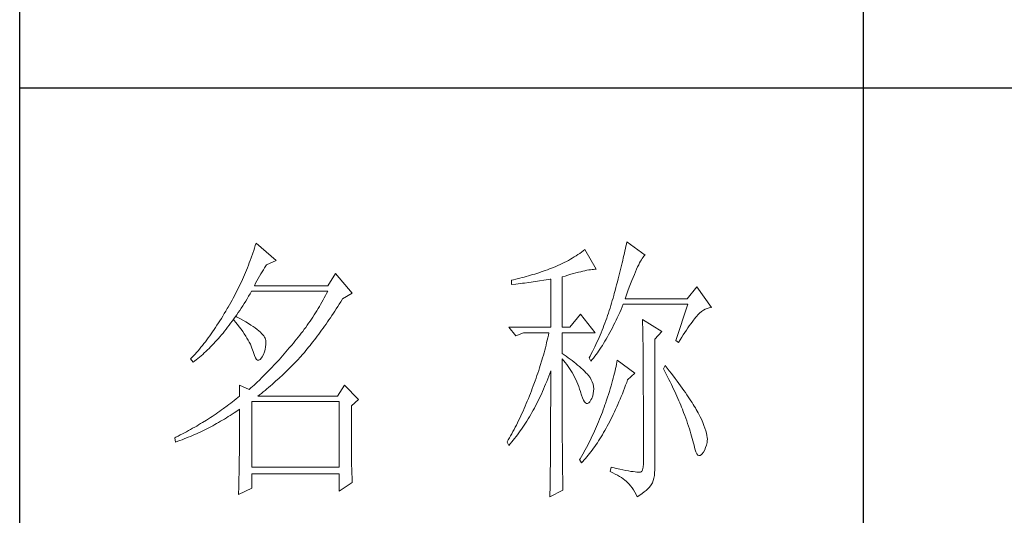
# Model space of a CAD drawing. Units: millimetres. Extents: x 49975 to 54915, y -77576 to -47615.
# Drawn here: x 54394 to 54602, y -68578 to -68474 of the extents above; entities that cross this region are included whole.
import ezdxf

# ---------------------------------------------------------------- set-up
doc = ezdxf.new("R2010")
doc.units = ezdxf.units.MM
doc.layers.add('轮廓线', color=7, linetype='Continuous', lineweight=25)

# ---------------------------------------------------------------- blocks, each defined once
blk = doc.blocks.new('文字')
blk.add_line((3870.01, 1474.62), (3870.01, 1173.87))
at = {"layer": '轮廓线', "color": 7, "lineweight": 0}
for p, q in [((3761.94, 1346.36), (3761.8, 1345.91)), ((3762.08, 1346.8), (3761.94, 1346.36)), ((3765.65, 1343.69), (3762.08, 1346.8)), ((3827.92, 1346.62), (3827.84, 1346.23)), ((3828, 1347), (3827.92, 1346.62)), ((3831.26, 1344.66), (3828, 1347)), ((3761.51, 1345.03), (3761.2, 1344.15)), ((3761.66, 1345.47), (3761.51, 1345.03)), ((3761.8, 1345.91), (3761.66, 1345.47)), ((3819.3, 1344.75), (3818.98, 1344.53)), ((3819.62, 1344.96), (3819.3, 1344.75)), ((3819.93, 1345.18), (3819.62, 1344.96)), ((3820.24, 1345.41), (3819.93, 1345.18)), ((3820.54, 1345.64), (3820.24, 1345.41)), ((3822.56, 1342.14), (3820.54, 1345.64)), ((3827.58, 1345.01), (3827.48, 1344.59)), ((3827.67, 1345.42), (3827.58, 1345.01)), ((3827.76, 1345.83), (3827.67, 1345.42)), ((3827.84, 1346.23), (3827.76, 1345.83)), ((3831.16, 1344.58), (3831.26, 1344.66)), ((3760.72, 1342.85), (3760.55, 1342.42)), ((3760.88, 1343.28), (3760.72, 1342.85)), ((3761.05, 1343.71), (3760.88, 1343.28)), ((3761.2, 1344.15), (3761.05, 1343.71)), ((3763.83, 1342.75), (3763.94, 1342.91)), ((3763.94, 1342.91), (3765.65, 1343.69)), ((3816.14, 1342.98), (3815.75, 1342.81)), ((3816.52, 1343.16), (3816.14, 1342.98)), ((3816.89, 1343.34), (3816.52, 1343.16)), ((3817.25, 1343.53), (3816.89, 1343.34)), ((3817.61, 1343.72), (3817.25, 1343.53)), ((3817.96, 1343.92), (3817.61, 1343.72)), ((3818.31, 1344.12), (3817.96, 1343.92)), ((3818.65, 1344.33), (3818.31, 1344.12)), ((3818.98, 1344.53), (3818.65, 1344.33)), ((3827.17, 1343.27), (3827.06, 1342.82)), ((3827.28, 1343.72), (3827.17, 1343.27)), ((3827.38, 1344.16), (3827.28, 1343.72)), ((3827.48, 1344.59), (3827.38, 1344.16)), ((3829.93, 1342.55), (3830.11, 1342.92)), ((3830.11, 1342.92), (3830.28, 1343.27)), ((3830.28, 1343.27), (3830.45, 1343.57)), ((3830.45, 1343.57), (3830.6, 1343.84)), ((3830.6, 1343.84), (3830.75, 1344.08)), ((3830.75, 1344.08), (3830.9, 1344.28)), ((3830.9, 1344.28), (3831.03, 1344.45)), ((3831.03, 1344.45), (3831.16, 1344.58)), ((3760.02, 1341.14), (3759.65, 1340.3)), ((3760.2, 1341.57), (3760.02, 1341.14)), ((3760.38, 1341.99), (3760.2, 1341.57)), ((3760.55, 1342.42), (3760.38, 1341.99)), ((3762.68, 1340.92), (3762.91, 1341.31)), ((3762.91, 1341.31), (3763.14, 1341.69)), ((3763.14, 1341.69), (3763.37, 1342.05)), ((3763.37, 1342.05), (3763.6, 1342.41)), ((3763.6, 1342.41), (3763.83, 1342.75)), ((3776.22, 1341.36), (3774.83, 1339.22)), ((3779.18, 1337.86), (3776.22, 1341.36)), ((3811.25, 1341.18), (3810.87, 1341.06)), ((3811.63, 1341.29), (3811.25, 1341.18)), ((3812, 1341.41), (3811.63, 1341.29)), ((3812.38, 1341.53), (3812, 1341.41)), ((3812.75, 1341.66), (3812.38, 1341.53)), ((3813.13, 1341.79), (3812.75, 1341.66)), ((3813.5, 1341.92), (3813.13, 1341.79)), ((3813.88, 1342.05), (3813.5, 1341.92)), ((3814.25, 1342.19), (3813.88, 1342.05)), ((3814.63, 1342.33), (3814.25, 1342.19)), ((3814.97, 1342.47), (3814.63, 1342.33)), ((3815.36, 1342.64), (3814.97, 1342.47)), ((3815.75, 1342.81), (3815.36, 1342.64)), ((3817.03, 1340.94), (3817.54, 1341.1)), ((3817.54, 1341.1), (3818.03, 1341.24)), ((3818.03, 1341.24), (3818.5, 1341.37)), ((3818.5, 1341.37), (3818.96, 1341.49)), ((3818.96, 1341.49), (3819.39, 1341.61)), ((3819.39, 1341.61), (3819.8, 1341.71)), ((3819.8, 1341.71), (3820.19, 1341.8)), ((3820.19, 1341.8), (3820.56, 1341.88)), ((3820.56, 1341.88), (3820.9, 1341.95)), ((3820.9, 1341.95), (3821.23, 1342.01)), ((3821.23, 1342.01), (3821.54, 1342.05)), ((3821.54, 1342.05), (3821.82, 1342.09)), ((3821.82, 1342.09), (3822.09, 1342.11)), ((3822.09, 1342.11), (3822.33, 1342.13)), ((3822.33, 1342.13), (3822.56, 1342.14)), ((3826.71, 1341.4), (3826.59, 1340.91)), ((3826.83, 1341.88), (3826.71, 1341.4)), ((3826.95, 1342.35), (3826.83, 1341.88)), ((3827.06, 1342.82), (3826.95, 1342.35)), ((3829.12, 1340.7), (3829.34, 1341.22)), ((3829.34, 1341.22), (3829.54, 1341.69)), ((3829.54, 1341.69), (3829.74, 1342.14)), ((3829.74, 1342.14), (3829.93, 1342.55)), ((3759.27, 1339.47), (3759.07, 1339.06)), ((3759.46, 1339.88), (3759.27, 1339.47)), ((3759.65, 1340.3), (3759.46, 1339.88)), ((3761.77, 1339.22), (3761.99, 1339.67)), ((3761.99, 1339.67), (3762.22, 1340.09)), ((3762.22, 1340.09), (3762.45, 1340.51)), ((3762.45, 1340.51), (3762.68, 1340.92)), ((3807.5, 1340.2), (3807.48, 1340.19)), ((3807.48, 1340.19), (3807.48, 1339.41)), ((3807.48, 1339.41), (3808.26, 1339.5)), ((3807.87, 1340.28), (3807.5, 1340.2)), ((3808.24, 1340.37), (3807.87, 1340.28)), ((3809, 1340.55), (3808.24, 1340.37)), ((3808.26, 1339.5), (3809.43, 1339.64)), ((3809.37, 1340.65), (3809, 1340.55)), ((3809.75, 1340.75), (3809.37, 1340.65)), ((3809.43, 1339.64), (3809.82, 1339.69)), ((3810.12, 1340.85), (3809.75, 1340.75)), ((3809.82, 1339.69), (3810.59, 1339.79)), ((3810.5, 1340.95), (3810.12, 1340.85)), ((3810.87, 1341.06), (3810.5, 1340.95)), ((3810.59, 1339.79), (3810.97, 1339.85)), ((3810.97, 1339.85), (3811.36, 1339.9)), ((3811.36, 1339.9), (3811.74, 1339.96)), ((3811.74, 1339.96), (3812.12, 1340.01)), ((3812.12, 1340.01), (3812.5, 1340.07)), ((3812.5, 1340.07), (3813.26, 1340.19)), ((3813.26, 1340.19), (3813.64, 1340.25)), ((3813.64, 1340.25), (3814.02, 1340.31)), ((3814.02, 1340.31), (3814.39, 1340.37)), ((3814.39, 1340.37), (3814.47, 1340.39)), ((3814.47, 1340.39), (3814.47, 1331.83)), ((3816.49, 1340.78), (3817.03, 1340.94)), ((3816.49, 1331.83), (3816.49, 1340.78)), ((3826.19, 1339.4), (3826.05, 1338.88)), ((3826.33, 1339.91), (3826.19, 1339.4)), ((3826.46, 1340.42), (3826.33, 1339.91)), ((3826.59, 1340.91), (3826.46, 1340.42)), ((3828.44, 1338.95), (3828.68, 1339.57)), ((3828.68, 1339.57), (3828.9, 1340.15)), ((3828.9, 1340.15), (3829.12, 1340.7)), ((3758.45, 1337.83), (3758.24, 1337.42)), ((3758.66, 1338.24), (3758.45, 1337.83)), ((3758.86, 1338.64), (3758.66, 1338.24)), ((3759.07, 1339.06), (3758.86, 1338.64)), ((3760.76, 1337.34), (3761.02, 1337.78)), ((3761.02, 1337.78), (3761.29, 1338.22)), ((3761.29, 1338.22), (3761.3, 1338.25)), ((3761.3, 1338.25), (3774.83, 1338.25)), ((3774.83, 1339.22), (3761.77, 1339.22)), ((3774.63, 1337.85), (3774.42, 1337.46)), ((3774.83, 1338.25), (3774.63, 1337.85)), ((3777.47, 1336.89), (3779.18, 1337.86)), ((3825.76, 1337.81), (3825.67, 1337.47)), ((3825.91, 1338.35), (3825.76, 1337.81)), ((3826.05, 1338.88), (3825.91, 1338.35)), ((3827.69, 1336.89), (3827.95, 1337.61)), ((3827.95, 1337.61), (3828.2, 1338.3)), ((3828.2, 1338.3), (3828.44, 1338.95)), ((3840.44, 1339.03), (3838.73, 1336.89)), ((3843.08, 1335.33), (3840.44, 1339.03)), ((3757.58, 1336.22), (3757.35, 1335.82)), ((3757.8, 1336.62), (3757.58, 1336.22)), ((3758.02, 1337.02), (3757.8, 1336.62)), ((3758.24, 1337.42), (3758.02, 1337.02)), ((3759.7, 1335.64), (3759.97, 1336.06)), ((3759.97, 1336.06), (3760.23, 1336.48)), ((3760.23, 1336.48), (3760.5, 1336.91)), ((3760.5, 1336.91), (3760.76, 1337.34)), ((3773.56, 1335.9), (3773.34, 1335.52)), ((3773.78, 1336.29), (3773.56, 1335.9)), ((3774, 1336.68), (3773.78, 1336.29)), ((3774.21, 1337.07), (3774, 1336.68)), ((3774.42, 1337.46), (3774.21, 1337.07)), ((3776.61, 1335.52), (3776.87, 1335.93)), ((3776.87, 1335.93), (3777.13, 1336.35)), ((3777.13, 1336.35), (3777.4, 1336.77)), ((3777.4, 1336.77), (3777.47, 1336.89)), ((3825.29, 1336.12), (3825.15, 1335.67)), ((3825.42, 1336.57), (3825.29, 1336.12)), ((3825.55, 1337.02), (3825.42, 1336.57)), ((3825.67, 1337.47), (3825.55, 1337.02)), ((3827.18, 1335.46), (3827.38, 1335.92)), ((3827.38, 1335.92), (3838.88, 1335.92)), ((3838.73, 1336.89), (3827.69, 1336.89)), ((3838.88, 1335.92), (3836.7, 1329.5)), ((3756.43, 1334.26), (3756.17, 1333.83)), ((3756.69, 1334.69), (3756.43, 1334.26)), ((3756.95, 1335.14), (3756.69, 1334.69)), ((3757.12, 1335.43), (3756.95, 1335.14)), ((3757.35, 1335.82), (3757.12, 1335.43)), ((3758.64, 1334.04), (3758.91, 1334.43)), ((3758.91, 1334.43), (3759.17, 1334.83)), ((3759.17, 1334.83), (3759.44, 1335.23)), ((3759.44, 1335.23), (3759.7, 1335.64)), ((3772.65, 1334.39), (3772.41, 1334.01)), ((3772.88, 1334.76), (3772.65, 1334.39)), ((3773.11, 1335.14), (3772.88, 1334.76)), ((3773.34, 1335.52), (3773.11, 1335.14)), ((3775.56, 1333.92), (3775.82, 1334.31)), ((3775.82, 1334.31), (3776.08, 1334.71)), ((3776.08, 1334.71), (3776.35, 1335.11)), ((3776.35, 1335.11), (3776.61, 1335.52)), ((3819.76, 1334.17), (3817.89, 1331.83)), ((3822.4, 1330.86), (3819.76, 1334.17)), ((3824.73, 1334.34), (3824.58, 1333.9)), ((3824.87, 1334.78), (3824.73, 1334.34)), ((3825.02, 1335.22), (3824.87, 1334.78)), ((3825.15, 1335.67), (3825.02, 1335.22)), ((3826.53, 1334), (3826.75, 1334.48)), ((3826.75, 1334.48), (3826.97, 1334.96)), ((3826.97, 1334.96), (3827.18, 1335.46)), ((3840.59, 1333.97), (3840.93, 1334.32)), ((3840.93, 1334.32), (3841.27, 1334.61)), ((3841.27, 1334.61), (3841.61, 1334.86)), ((3841.61, 1334.86), (3841.95, 1335.05)), ((3841.95, 1335.05), (3842.29, 1335.19)), ((3842.29, 1335.19), (3842.63, 1335.29)), ((3842.63, 1335.29), (3842.97, 1335.33)), ((3842.97, 1335.33), (3843.08, 1335.33)), ((3755.39, 1332.59), (3755.13, 1332.18)), ((3755.65, 1332.99), (3755.39, 1332.59)), ((3755.91, 1333.41), (3755.65, 1332.99)), ((3756.17, 1333.83), (3755.91, 1333.41)), ((3757.29, 1332.18), (3757.56, 1332.54)), ((3757.56, 1332.54), (3757.83, 1332.91)), ((3757.83, 1332.91), (3758.04, 1333.19)), ((3758.04, 1333.19), (3758.09, 1333.26)), ((3758.04, 1333.19), (3758.41, 1332.75)), ((3758.5, 1333.78), (3758.09, 1333.26)), ((3758.09, 1333.26), (3758.1, 1333.28)), ((3758.1, 1333.28), (3758.37, 1333.66)), ((3758.37, 1333.66), (3758.64, 1334.04)), ((3758.41, 1332.75), (3758.76, 1332.31)), ((3758.62, 1333.71), (3758.5, 1333.78)), ((3759.2, 1333.4), (3758.62, 1333.71)), ((3759.74, 1333.1), (3759.2, 1333.4)), ((3760.24, 1332.8), (3759.74, 1333.1)), ((3760.71, 1332.51), (3760.24, 1332.8)), ((3761.15, 1332.23), (3760.71, 1332.51)), ((3771.43, 1332.54), (3771.17, 1332.18)), ((3771.68, 1332.9), (3771.43, 1332.54)), ((3771.92, 1333.27), (3771.68, 1332.9)), ((3772.17, 1333.64), (3771.92, 1333.27)), ((3772.41, 1334.01), (3772.17, 1333.64)), ((3774.26, 1332.02), (3774.52, 1332.39)), ((3774.52, 1332.39), (3774.78, 1332.77)), ((3774.78, 1332.77), (3775.04, 1333.14)), ((3775.04, 1333.14), (3775.3, 1333.53)), ((3775.3, 1333.53), (3775.56, 1333.92)), ((3824.11, 1332.58), (3823.94, 1332.15)), ((3824.27, 1333.02), (3824.11, 1332.58)), ((3824.43, 1333.46), (3824.27, 1333.02)), ((3824.58, 1333.9), (3824.43, 1333.46)), ((3825.66, 1332.18), (3825.87, 1332.61)), ((3825.87, 1332.61), (3826.09, 1333.07)), ((3826.09, 1333.07), (3826.31, 1333.53)), ((3826.31, 1333.53), (3826.53, 1334)), ((3830.8, 1333.19), (3830.8, 1333.02)), ((3834.22, 1331.06), (3830.8, 1333.19)), ((3830.8, 1333.02), (3830.81, 1332.83)), ((3830.81, 1332.83), (3830.81, 1332.64)), ((3830.81, 1332.64), (3830.82, 1332.43)), ((3830.82, 1332.43), (3830.82, 1332.2)), ((3839.11, 1332.08), (3839.36, 1332.43)), ((3839.36, 1332.43), (3839.6, 1332.75)), ((3839.6, 1332.75), (3839.84, 1333.06)), ((3839.84, 1333.06), (3840.06, 1333.35)), ((3840.06, 1333.35), (3840.29, 1333.62)), ((3840.29, 1333.62), (3840.5, 1333.87)), ((3840.5, 1333.87), (3840.59, 1333.97)), ((3754.1, 1330.66), (3753.84, 1330.3)), ((3754.36, 1331.03), (3754.1, 1330.66)), ((3754.61, 1331.41), (3754.36, 1331.03)), ((3754.87, 1331.79), (3754.61, 1331.41)), ((3755.13, 1332.18), (3754.87, 1331.79)), ((3755.93, 1330.47), (3756.2, 1330.8)), ((3756.2, 1330.8), (3756.47, 1331.14)), ((3756.47, 1331.14), (3756.75, 1331.48)), ((3756.75, 1331.48), (3757.02, 1331.83)), ((3757.02, 1331.83), (3757.29, 1332.18)), ((3758.76, 1332.31), (3759.09, 1331.88)), ((3759.09, 1331.88), (3759.41, 1331.46)), ((3759.41, 1331.46), (3759.7, 1331.06)), ((3759.7, 1331.06), (3759.97, 1330.66)), ((3759.97, 1330.66), (3760.23, 1330.27)), ((3761.56, 1331.97), (3761.15, 1332.23)), ((3761.93, 1331.7), (3761.56, 1331.97)), ((3762.26, 1331.44), (3761.93, 1331.7)), ((3762.57, 1331.2), (3762.26, 1331.44)), ((3762.84, 1330.96), (3762.57, 1331.2)), ((3763.07, 1330.73), (3762.84, 1330.96)), ((3763.28, 1330.5), (3763.07, 1330.73)), ((3770.11, 1330.75), (3769.84, 1330.4)), ((3770.38, 1331.1), (3770.11, 1330.75)), ((3770.65, 1331.46), (3770.38, 1331.1)), ((3770.91, 1331.81), (3770.65, 1331.46)), ((3771.17, 1332.18), (3770.91, 1331.81)), ((3772.97, 1330.25), (3773.23, 1330.59)), ((3773.23, 1330.59), (3773.48, 1330.94)), ((3773.48, 1330.94), (3773.74, 1331.3)), ((3773.74, 1331.3), (3774, 1331.66)), ((3774, 1331.66), (3774.26, 1332.02)), ((3807.01, 1331.83), (3808.25, 1330.28)), ((3807.01, 1331.83), (3814.47, 1331.83)), ((3808.25, 1330.28), (3809.65, 1330.86)), ((3809.65, 1330.86), (3814.16, 1330.86)), ((3814.16, 1330.86), (3814.07, 1330.42)), ((3816.49, 1331.83), (3817.89, 1331.83)), ((3816.49, 1327.17), (3816.49, 1330.86)), ((3816.49, 1330.86), (3822.4, 1330.86)), ((3823.43, 1330.86), (3823.25, 1330.43)), ((3823.6, 1331.29), (3823.43, 1330.86)), ((3823.78, 1331.72), (3823.6, 1331.29)), ((3823.94, 1332.15), (3823.78, 1331.72)), ((3824.77, 1330.5), (3824.99, 1330.91)), ((3824.99, 1330.91), (3825.22, 1331.32)), ((3825.22, 1331.32), (3825.44, 1331.74)), ((3825.44, 1331.74), (3825.66, 1332.18)), ((3830.82, 1332.2), (3830.83, 1331.97)), ((3830.83, 1331.97), (3830.84, 1331.72)), ((3830.84, 1331.72), (3830.84, 1331.47)), ((3830.84, 1331.47), (3830.85, 1331.2)), ((3830.85, 1331.2), (3830.85, 1330.92)), ((3830.85, 1330.92), (3830.86, 1330.62)), ((3830.86, 1330.62), (3830.86, 1330.32)), ((3832.98, 1329.69), (3834.22, 1331.06)), ((3838.04, 1330.5), (3838.32, 1330.92)), ((3838.32, 1330.92), (3838.59, 1331.33)), ((3838.59, 1331.33), (3838.85, 1331.71)), ((3838.85, 1331.71), (3839.11, 1332.08)), ((3752.8, 1328.92), (3752.54, 1328.59)), ((3753.06, 1329.25), (3752.8, 1328.92)), ((3753.32, 1329.59), (3753.06, 1329.25)), ((3753.58, 1329.94), (3753.32, 1329.59)), ((3753.84, 1330.3), (3753.58, 1329.94)), ((3754.27, 1328.63), (3754.55, 1328.92)), ((3754.55, 1328.92), (3754.82, 1329.22)), ((3754.82, 1329.22), (3755.1, 1329.53)), ((3755.1, 1329.53), (3755.38, 1329.84)), ((3755.38, 1329.84), (3755.65, 1330.15)), ((3755.65, 1330.15), (3755.93, 1330.47)), ((3760.23, 1330.27), (3760.46, 1329.89)), ((3760.46, 1329.89), (3760.68, 1329.52)), ((3760.68, 1329.52), (3760.88, 1329.16)), ((3760.88, 1329.16), (3761.06, 1328.81)), ((3763.45, 1330.28), (3763.28, 1330.5)), ((3763.58, 1330.08), (3763.45, 1330.28)), ((3763.69, 1329.88), (3763.58, 1330.08)), ((3763.75, 1329.69), (3763.69, 1329.88)), ((3763.79, 1329.5), (3763.75, 1329.69)), ((3763.81, 1329.24), (3763.79, 1329.5)), ((3763.81, 1328.77), (3763.81, 1329.24)), ((3768.71, 1329.01), (3768.42, 1328.67)), ((3769, 1329.35), (3768.71, 1329.01)), ((3769.28, 1329.7), (3769, 1329.35)), ((3769.56, 1330.05), (3769.28, 1329.7)), ((3769.84, 1330.4), (3769.56, 1330.05)), ((3771.69, 1328.6), (3771.94, 1328.92)), ((3771.94, 1328.92), (3772.2, 1329.24)), ((3772.2, 1329.24), (3772.45, 1329.58)), ((3772.45, 1329.58), (3772.71, 1329.91)), ((3772.71, 1329.91), (3772.97, 1330.25)), ((3813.75, 1329.09), (3813.64, 1328.64)), ((3813.86, 1329.53), (3813.75, 1329.09)), ((3813.96, 1329.97), (3813.86, 1329.53)), ((3814.07, 1330.42), (3813.96, 1329.97)), ((3822.69, 1329.16), (3822.49, 1328.74)), ((3822.88, 1329.59), (3822.69, 1329.16)), ((3823.06, 1330.01), (3822.88, 1329.59)), ((3823.25, 1330.43), (3823.06, 1330.01)), ((3823.66, 1328.61), (3823.88, 1328.97)), ((3823.88, 1328.97), (3824.11, 1329.34)), ((3824.11, 1329.34), (3824.33, 1329.72)), ((3824.33, 1329.72), (3824.55, 1330.1)), ((3824.55, 1330.1), (3824.77, 1330.5)), ((3830.86, 1330.32), (3830.86, 1330)), ((3830.86, 1330), (3830.87, 1329.67)), ((3830.87, 1329.67), (3830.87, 1329.33)), ((3830.87, 1329.33), (3830.88, 1328.98)), ((3830.88, 1328.98), (3830.88, 1328.62)), ((3832.98, 1306.56), (3832.98, 1329.69)), ((3836.7, 1329.5), (3837.17, 1329.11)), ((3837.17, 1329.11), (3837.47, 1329.59)), ((3837.47, 1329.59), (3837.76, 1330.06)), ((3837.76, 1330.06), (3838.04, 1330.5)), ((3751.51, 1327.36), (3751.25, 1327.07)), ((3751.76, 1327.66), (3751.51, 1327.36)), ((3752.02, 1327.96), (3751.76, 1327.66)), ((3752.28, 1328.27), (3752.02, 1327.96)), ((3752.54, 1328.59), (3752.28, 1328.27)), ((3752.59, 1327.01), (3752.87, 1327.26)), ((3752.87, 1327.26), (3753.15, 1327.52)), ((3753.15, 1327.52), (3753.43, 1327.79)), ((3753.43, 1327.79), (3753.71, 1328.07)), ((3753.71, 1328.07), (3753.99, 1328.35)), ((3753.99, 1328.35), (3754.27, 1328.63)), ((3761.06, 1328.81), (3761.21, 1328.47)), ((3761.21, 1328.47), (3761.35, 1328.14)), ((3761.35, 1328.14), (3761.47, 1327.82)), ((3761.47, 1327.82), (3761.57, 1327.51)), ((3761.57, 1327.51), (3761.61, 1327.36)), ((3761.61, 1327.36), (3761.78, 1326.81)), ((3763.38, 1327), (3763.55, 1327.43)), ((3763.55, 1327.43), (3763.68, 1327.87)), ((3763.68, 1327.87), (3763.77, 1328.32)), ((3763.77, 1328.32), (3763.81, 1328.77)), ((3767.07, 1327.08), (3766.77, 1326.74)), ((3767.37, 1327.44), (3767.07, 1327.08)), ((3767.99, 1328.16), (3767.37, 1327.44)), ((3768.3, 1328.53), (3767.99, 1328.16)), ((3768.42, 1328.67), (3768.3, 1328.53)), ((3770.42, 1327.07), (3770.67, 1327.36)), ((3770.67, 1327.36), (3770.92, 1327.67)), ((3770.92, 1327.67), (3771.18, 1327.97)), ((3771.18, 1327.97), (3771.43, 1328.28)), ((3771.43, 1328.28), (3771.69, 1328.6)), ((3813.29, 1327.3), (3813.16, 1326.85)), ((3813.41, 1327.75), (3813.29, 1327.3)), ((3813.53, 1328.19), (3813.41, 1327.75)), ((3813.64, 1328.64), (3813.53, 1328.19)), ((3816.87, 1326.92), (3816.49, 1327.17)), ((3821.68, 1327.08), (3821.46, 1326.67)), ((3821.89, 1327.5), (3821.68, 1327.08)), ((3822.3, 1328.33), (3821.89, 1327.5)), ((3822.49, 1328.74), (3822.3, 1328.33)), ((3822.53, 1326.96), (3822.76, 1327.27)), ((3822.76, 1327.27), (3822.99, 1327.59)), ((3822.99, 1327.59), (3823.21, 1327.93)), ((3823.21, 1327.93), (3823.43, 1328.26)), ((3823.43, 1328.26), (3823.66, 1328.61)), ((3830.88, 1328.62), (3830.88, 1328.24)), ((3830.88, 1328.24), (3830.89, 1327.85)), ((3830.89, 1327.85), (3830.89, 1327.46)), ((3830.89, 1327.46), (3830.9, 1327.04)), ((3750.47, 1326.25), (3750.42, 1326.19)), ((3750.42, 1326.19), (3750.88, 1325.61)), ((3750.73, 1326.51), (3750.47, 1326.25)), ((3750.99, 1326.79), (3750.73, 1326.51)), ((3750.88, 1325.61), (3751.17, 1325.83)), ((3751.25, 1327.07), (3750.99, 1326.79)), ((3751.17, 1325.83), (3751.45, 1326.05)), ((3751.45, 1326.05), (3751.74, 1326.28)), ((3751.74, 1326.28), (3752.02, 1326.52)), ((3752.02, 1326.52), (3752.31, 1326.76)), ((3752.31, 1326.76), (3752.59, 1327.01)), ((3761.78, 1326.81), (3761.96, 1326.39)), ((3761.96, 1326.39), (3762.16, 1326.12)), ((3762.16, 1326.12), (3762.36, 1325.98)), ((3762.36, 1325.98), (3762.57, 1325.98)), ((3762.57, 1325.98), (3762.8, 1326.11)), ((3762.8, 1326.11), (3763.04, 1326.39)), ((3763.04, 1326.39), (3763.16, 1326.58)), ((3763.16, 1326.58), (3763.38, 1327)), ((3765.56, 1325.39), (3765.26, 1325.07)), ((3765.86, 1325.72), (3765.56, 1325.39)), ((3766.16, 1326.05), (3765.86, 1325.72)), ((3766.46, 1326.39), (3766.16, 1326.05)), ((3766.77, 1326.74), (3766.46, 1326.39)), ((3768.64, 1325.16), (3768.94, 1325.47)), ((3768.94, 1325.47), (3769.54, 1326.11)), ((3769.54, 1326.11), (3769.84, 1326.43)), ((3769.84, 1326.43), (3770.14, 1326.75)), ((3770.14, 1326.75), (3770.16, 1326.78)), ((3770.16, 1326.78), (3770.42, 1327.07)), ((3812.9, 1325.95), (3812.62, 1325.05)), ((3813.03, 1326.4), (3812.9, 1325.95)), ((3813.16, 1326.85), (3813.03, 1326.4)), ((3816.49, 1323.15), (3816.49, 1326.19)), ((3816.49, 1326.19), (3816.78, 1325.88)), ((3816.78, 1325.88), (3817.06, 1325.55)), ((3817.23, 1326.66), (3816.87, 1326.92)), ((3817.06, 1325.55), (3817.32, 1325.22)), ((3817.59, 1326.41), (3817.23, 1326.66)), ((3817.94, 1326.15), (3817.59, 1326.41)), ((3818.28, 1325.89), (3817.94, 1326.15)), ((3818.62, 1325.63), (3818.28, 1325.89)), ((3818.94, 1325.37), (3818.62, 1325.63)), ((3819.26, 1325.1), (3818.94, 1325.37)), ((3821.46, 1326.67), (3821.31, 1326.39)), ((3821.31, 1326.39), (3821.62, 1325.81)), ((3821.62, 1325.81), (3821.85, 1326.08)), ((3821.85, 1326.08), (3822.08, 1326.36)), ((3822.08, 1326.36), (3822.31, 1326.66)), ((3822.31, 1326.66), (3822.53, 1326.96)), ((3826.23, 1325.64), (3826.17, 1325.27)), ((3826.29, 1326), (3826.23, 1325.64)), ((3829.4, 1323.67), (3826.29, 1326)), ((3830.9, 1327.04), (3830.9, 1326.62)), ((3830.9, 1326.62), (3830.9, 1326.18)), ((3830.9, 1326.18), (3830.91, 1325.74)), ((3830.91, 1325.74), (3830.91, 1325.28)), ((3764.07, 1323.82), (3763.78, 1323.52)), ((3764.37, 1324.12), (3764.07, 1323.82)), ((3764.66, 1324.43), (3764.37, 1324.12)), ((3764.96, 1324.75), (3764.66, 1324.43)), ((3765.26, 1325.07), (3764.96, 1324.75)), ((3766.81, 1323.36), (3767.11, 1323.65)), ((3767.11, 1323.65), (3767.42, 1323.95)), ((3767.42, 1323.95), (3767.72, 1324.25)), ((3767.72, 1324.25), (3768.33, 1324.85)), ((3768.33, 1324.85), (3768.64, 1325.16)), ((3812.18, 1323.69), (3812.03, 1323.23)), ((3812.33, 1324.14), (3812.18, 1323.69)), ((3812.48, 1324.59), (3812.33, 1324.14)), ((3812.62, 1325.05), (3812.48, 1324.59)), ((3814.13, 1323.12), (3814.3, 1323.59)), ((3814.3, 1323.59), (3814.47, 1324.06)), ((3814.47, 1324.06), (3814.47, 1322.65)), ((3817.32, 1325.22), (3817.58, 1324.87)), ((3817.58, 1324.87), (3817.82, 1324.51)), ((3817.82, 1324.51), (3818.06, 1324.15)), ((3818.06, 1324.15), (3818.28, 1323.77)), ((3818.28, 1323.77), (3818.5, 1323.38)), ((3819.57, 1324.84), (3819.26, 1325.1)), ((3819.87, 1324.57), (3819.57, 1324.84)), ((3820.17, 1324.3), (3819.87, 1324.57)), ((3820.45, 1324.02), (3820.17, 1324.3)), ((3820.73, 1323.75), (3820.45, 1324.02)), ((3821, 1323.47), (3820.73, 1323.75)), ((3825.82, 1323.66), (3825.72, 1323.23)), ((3825.92, 1324.08), (3825.82, 1323.66)), ((3826.01, 1324.48), (3825.92, 1324.08)), ((3826.09, 1324.88), (3826.01, 1324.48)), ((3826.17, 1325.27), (3826.09, 1324.88)), ((3828.15, 1322.5), (3829.4, 1323.67)), ((3830.91, 1325.28), (3830.91, 1324.81)), ((3830.91, 1324.81), (3830.92, 1324.32)), ((3830.92, 1324.32), (3830.92, 1323.83)), ((3830.92, 1323.83), (3830.92, 1323.32)), ((3834.84, 1325.03), (3834.53, 1324.44)), ((3834.53, 1324.44), (3834.78, 1323.97)), ((3834.78, 1323.97), (3835.02, 1323.5)), ((3835.19, 1324.58), (3834.84, 1325.03)), ((3835.56, 1324.09), (3835.19, 1324.58)), ((3835.92, 1323.62), (3835.56, 1324.09)), ((3836.61, 1322.7), (3835.92, 1323.62)), ((3762.32, 1322.1), (3762.03, 1321.83)), ((3762.61, 1322.37), (3762.32, 1322.1)), ((3763.19, 1322.94), (3762.61, 1322.37)), ((3763.48, 1323.23), (3763.19, 1322.94)), ((3763.78, 1323.52), (3763.48, 1323.23)), ((3764.94, 1321.67), (3765.56, 1322.22)), ((3765.56, 1322.22), (3766.18, 1322.78)), ((3766.18, 1322.78), (3766.81, 1323.36)), ((3811.71, 1322.32), (3811.37, 1321.4)), ((3811.87, 1322.78), (3811.71, 1322.32)), ((3812.03, 1323.23), (3811.87, 1322.78)), ((3813.57, 1321.73), (3813.76, 1322.19)), ((3813.76, 1322.19), (3813.94, 1322.65)), ((3813.94, 1322.65), (3814.13, 1323.12)), ((3814.47, 1322.65), (3814.47, 1321.96)), ((3814.47, 1321.96), (3814.47, 1319.3)), ((3816.5, 1322.47), (3816.49, 1323.15)), ((3816.5, 1321.13), (3816.5, 1322.47)), ((3818.5, 1323.38), (3818.71, 1322.98)), ((3818.71, 1322.98), (3818.91, 1322.57)), ((3818.91, 1322.57), (3819.1, 1322.15)), ((3819.1, 1322.15), (3819.28, 1321.73)), ((3821.19, 1323.25), (3821, 1323.47)), ((3821.46, 1322.87), (3821.19, 1323.25)), ((3821.68, 1322.49), (3821.46, 1322.87)), ((3821.86, 1322.1), (3821.68, 1322.49)), ((3821.99, 1321.71), (3821.86, 1322.1)), ((3825.35, 1321.87), (3825.21, 1321.4)), ((3825.48, 1322.34), (3825.35, 1321.87)), ((3825.6, 1322.79), (3825.48, 1322.34)), ((3825.72, 1323.23), (3825.6, 1322.79)), ((3827.79, 1321.52), (3827.98, 1322.03)), ((3827.98, 1322.03), (3828.15, 1322.5)), ((3830.92, 1323.32), (3830.92, 1322.81)), ((3830.92, 1322.81), (3830.93, 1322.28)), ((3830.93, 1322.28), (3830.93, 1321.73)), ((3835.02, 1323.5), (3835.25, 1323.03)), ((3835.25, 1323.03), (3835.48, 1322.57)), ((3835.48, 1322.57), (3835.7, 1322.12)), ((3835.7, 1322.12), (3835.92, 1321.68)), ((3836.94, 1322.26), (3836.61, 1322.7)), ((3837.25, 1321.83), (3836.94, 1322.26)), ((3759.12, 1321.53), (3759.12, 1319.58)), ((3760.83, 1320.75), (3759.12, 1321.53)), ((3760.89, 1320.8), (3760.83, 1320.75)), ((3761.17, 1321.05), (3760.89, 1320.8)), ((3761.46, 1321.3), (3761.17, 1321.05)), ((3761.74, 1321.56), (3761.46, 1321.3)), ((3762.03, 1321.83), (3761.74, 1321.56)), ((3762.71, 1319.83), (3763.03, 1320.08)), ((3763.03, 1320.08), (3763.35, 1320.34)), ((3763.35, 1320.34), (3763.67, 1320.6)), ((3763.67, 1320.6), (3763.99, 1320.86)), ((3763.99, 1320.86), (3764.31, 1321.13)), ((3764.31, 1321.13), (3764.62, 1321.4)), ((3764.62, 1321.4), (3764.94, 1321.67)), ((3777.78, 1321.53), (3776.54, 1319.58)), ((3780.27, 1319), (3777.78, 1321.53)), ((3811.05, 1320.55), (3810.87, 1320.08)), ((3811.2, 1320.95), (3811.05, 1320.55)), ((3811.37, 1321.4), (3811.2, 1320.95)), ((3812.81, 1319.96), (3813, 1320.39)), ((3813, 1320.39), (3813.19, 1320.83)), ((3813.19, 1320.83), (3813.39, 1321.28)), ((3813.39, 1321.28), (3813.57, 1321.73)), ((3816.5, 1320.48), (3816.5, 1321.13)), ((3816.5, 1319.21), (3816.5, 1320.48)), ((3819.28, 1321.73), (3819.45, 1321.29)), ((3819.45, 1321.29), (3819.61, 1320.84)), ((3819.61, 1320.84), (3819.75, 1320.38)), ((3819.75, 1320.38), (3819.76, 1320.36)), ((3819.76, 1320.36), (3819.93, 1319.76)), ((3822.07, 1321.31), (3821.99, 1321.71)), ((3822.04, 1320.06), (3822.1, 1320.48)), ((3822.11, 1320.9), (3822.07, 1321.31)), ((3822.1, 1320.48), (3822.11, 1320.9)), ((3824.91, 1320.41), (3824.75, 1319.9)), ((3825.07, 1320.91), (3824.91, 1320.41)), ((3825.21, 1321.4), (3825.07, 1320.91)), ((3827.21, 1320.02), (3827.41, 1320.51)), ((3827.41, 1320.51), (3827.6, 1321.01)), ((3827.6, 1321.01), (3827.79, 1321.52)), ((3830.93, 1321.73), (3830.93, 1321.18)), ((3830.93, 1321.18), (3830.93, 1320.61)), ((3830.93, 1320.61), (3830.93, 1320.04)), ((3835.92, 1321.68), (3836.13, 1321.24)), ((3836.13, 1321.24), (3836.33, 1320.81)), ((3836.33, 1320.81), (3836.53, 1320.39)), ((3836.53, 1320.39), (3836.72, 1319.97)), ((3837.56, 1321.41), (3837.25, 1321.83)), ((3837.85, 1321), (3837.56, 1321.41)), ((3838.14, 1320.6), (3837.85, 1321)), ((3838.41, 1320.21), (3838.14, 1320.6)), ((3838.67, 1319.83), (3838.41, 1320.21)), ((3757.57, 1318.33), (3757.25, 1318.09)), ((3758.2, 1318.83), (3757.57, 1318.33)), ((3758.51, 1319.08), (3758.2, 1318.83)), ((3758.82, 1319.33), (3758.51, 1319.08)), ((3759.12, 1319.58), (3758.82, 1319.33)), ((3761.3, 1306.95), (3761.3, 1318.61)), ((3761.3, 1318.61), (3776.85, 1318.61)), ((3762.39, 1319.58), (3762.71, 1319.83)), ((3776.54, 1319.58), (3762.39, 1319.58)), ((3776.85, 1318.61), (3776.85, 1306.95)), ((3779.03, 1317.83), (3780.27, 1319)), ((3810.31, 1318.7), (3810.12, 1318.25)), ((3810.5, 1319.15), (3810.31, 1318.7)), ((3810.68, 1319.61), (3810.5, 1319.15)), ((3810.87, 1320.08), (3810.68, 1319.61)), ((3811.99, 1318.27), (3812.2, 1318.69)), ((3812.2, 1318.69), (3812.4, 1319.11)), ((3812.4, 1319.11), (3812.6, 1319.53)), ((3812.6, 1319.53), (3812.81, 1319.96)), ((3814.47, 1319.3), (3814.47, 1318.66)), ((3814.47, 1318.66), (3814.47, 1318.03)), ((3816.5, 1318.59), (3816.5, 1319.21)), ((3816.5, 1317.97), (3816.5, 1318.59)), ((3819.93, 1319.76), (3820.11, 1319.26)), ((3820.11, 1319.26), (3820.29, 1318.86)), ((3820.29, 1318.86), (3820.48, 1318.56)), ((3820.48, 1318.56), (3820.66, 1318.37)), ((3820.66, 1318.37), (3820.85, 1318.27)), ((3821.04, 1318.28), (3821.24, 1318.38)), ((3821.24, 1318.38), (3821.43, 1318.59)), ((3821.43, 1318.59), (3821.63, 1318.9)), ((3821.63, 1318.9), (3821.78, 1319.19)), ((3821.78, 1319.19), (3821.93, 1319.63)), ((3821.93, 1319.63), (3822.04, 1320.06)), ((3824.4, 1318.85), (3824.21, 1318.3)), ((3824.58, 1319.38), (3824.4, 1318.85)), ((3824.75, 1319.9), (3824.58, 1319.38)), ((3826.41, 1318.12), (3826.61, 1318.59)), ((3826.61, 1318.59), (3826.82, 1319.06)), ((3826.82, 1319.06), (3827.01, 1319.54)), ((3827.01, 1319.54), (3827.21, 1320.02)), ((3830.93, 1320.04), (3830.94, 1319.45)), ((3830.94, 1319.45), (3830.94, 1318.85)), ((3830.94, 1318.85), (3830.94, 1318.23)), ((3836.72, 1319.97), (3836.91, 1319.56)), ((3836.91, 1319.56), (3837.09, 1319.16)), ((3837.09, 1319.16), (3837.26, 1318.76)), ((3837.26, 1318.76), (3837.42, 1318.37)), ((3837.42, 1318.37), (3837.58, 1317.99)), ((3838.92, 1319.46), (3838.67, 1319.83)), ((3839.16, 1319.11), (3838.92, 1319.46)), ((3839.38, 1318.76), (3839.16, 1319.11)), ((3839.6, 1318.43), (3839.38, 1318.76)), ((3839.81, 1318.1), (3839.6, 1318.43)), ((3755.3, 1316.68), (3754.97, 1316.45)), ((3755.63, 1316.91), (3755.3, 1316.68)), ((3755.96, 1317.14), (3755.63, 1316.91)), ((3756.29, 1317.37), (3755.96, 1317.14)), ((3756.93, 1317.85), (3756.29, 1317.37)), ((3757.25, 1318.09), (3756.93, 1317.85)), ((3757.82, 1316.37), (3758.16, 1316.59)), ((3758.16, 1316.59), (3758.83, 1317.04)), ((3758.83, 1317.04), (3759.12, 1317.25)), ((3759.12, 1317.25), (3759.12, 1311.03)), ((3779.03, 1310.04), (3779.03, 1317.83)), ((3809.55, 1316.93), (3809.35, 1316.5)), ((3809.74, 1317.36), (3809.55, 1316.93)), ((3809.93, 1317.8), (3809.74, 1317.36)), ((3810.12, 1318.25), (3809.93, 1317.8)), ((3810.91, 1316.29), (3811.13, 1316.67)), ((3811.13, 1316.67), (3811.35, 1317.06)), ((3811.35, 1317.06), (3811.57, 1317.46)), ((3811.57, 1317.46), (3811.78, 1317.86)), ((3811.78, 1317.86), (3811.99, 1318.27)), ((3814.47, 1318.03), (3814.46, 1317.41)), ((3814.46, 1317.41), (3814.46, 1316.8)), ((3814.46, 1316.8), (3814.46, 1316.2)), ((3816.51, 1317.37), (3816.5, 1317.97)), ((3816.51, 1316.78), (3816.51, 1317.37)), ((3816.51, 1316.2), (3816.51, 1316.78)), ((3820.85, 1318.27), (3821.04, 1318.28)), ((3823.65, 1316.73), (3823.49, 1316.31)), ((3823.81, 1317.16), (3823.65, 1316.73)), ((3823.96, 1317.6), (3823.81, 1317.16)), ((3824.11, 1318.03), (3823.96, 1317.6)), ((3824.21, 1318.3), (3824.11, 1318.03)), ((3825.59, 1316.33), (3825.8, 1316.77)), ((3825.8, 1316.77), (3826.01, 1317.21)), ((3826.01, 1317.21), (3826.21, 1317.66)), ((3826.21, 1317.66), (3826.41, 1318.12)), ((3830.94, 1318.23), (3830.94, 1317.61)), ((3830.94, 1317.61), (3830.94, 1316.97)), ((3830.94, 1316.97), (3830.95, 1316.32)), ((3837.58, 1317.99), (3837.74, 1317.61)), ((3837.74, 1317.61), (3837.88, 1317.24)), ((3837.88, 1317.24), (3838.03, 1316.88)), ((3838.03, 1316.88), (3838.1, 1316.67)), ((3838.1, 1316.67), (3838.29, 1316.16)), ((3840, 1317.79), (3839.81, 1318.1)), ((3840.19, 1317.48), (3840, 1317.79)), ((3840.36, 1317.19), (3840.19, 1317.48)), ((3840.52, 1316.91), (3840.36, 1317.19)), ((3840.67, 1316.64), (3840.52, 1316.91)), ((3840.81, 1316.38), (3840.67, 1316.64)), ((3752.57, 1314.9), (3752.22, 1314.69)), ((3753.27, 1315.34), (3752.57, 1314.9)), ((3753.61, 1315.55), (3753.27, 1315.34)), ((3753.96, 1315.77), (3753.61, 1315.55)), ((3754.29, 1315.99), (3753.96, 1315.77)), ((3754.97, 1316.45), (3754.29, 1315.99)), ((3755.07, 1314.71), (3755.42, 1314.91)), ((3755.42, 1314.91), (3755.77, 1315.11)), ((3755.77, 1315.11), (3756.46, 1315.51)), ((3756.46, 1315.51), (3756.8, 1315.72)), ((3756.8, 1315.72), (3757.14, 1315.94)), ((3757.14, 1315.94), (3757.48, 1316.15)), ((3757.48, 1316.15), (3757.82, 1316.37)), ((3808.56, 1314.84), (3808.36, 1314.44)), ((3808.76, 1315.25), (3808.56, 1314.84)), ((3808.96, 1315.66), (3808.76, 1315.25)), ((3809.16, 1316.08), (3808.96, 1315.66)), ((3809.35, 1316.5), (3809.16, 1316.08)), ((3810, 1314.79), (3810.23, 1315.16)), ((3810.23, 1315.16), (3810.46, 1315.53)), ((3810.46, 1315.53), (3810.69, 1315.9)), ((3810.69, 1315.9), (3810.91, 1316.29)), ((3814.46, 1315.03), (3814.45, 1314.46)), ((3814.46, 1316.2), (3814.46, 1315.61)), ((3814.46, 1315.61), (3814.46, 1315.03)), ((3816.51, 1315.63), (3816.51, 1316.2)), ((3816.51, 1315.07), (3816.51, 1315.63)), ((3816.52, 1314.52), (3816.51, 1315.07)), ((3822.99, 1315.03), (3822.81, 1314.61)), ((3823.16, 1315.46), (3822.99, 1315.03)), ((3823.33, 1315.88), (3823.16, 1315.46)), ((3823.49, 1316.31), (3823.33, 1315.88)), ((3824.75, 1314.66), (3824.96, 1315.07)), ((3824.96, 1315.07), (3825.18, 1315.48)), ((3825.18, 1315.48), (3825.39, 1315.91)), ((3825.39, 1315.91), (3825.59, 1316.33)), ((3830.95, 1316.32), (3830.95, 1314.99)), ((3830.95, 1314.99), (3830.95, 1314.31)), ((3838.29, 1316.16), (3838.47, 1315.67)), ((3838.47, 1315.67), (3838.65, 1315.19)), ((3838.65, 1315.19), (3838.81, 1314.71)), ((3840.94, 1316.13), (3840.81, 1316.38)), ((3841.06, 1315.89), (3840.94, 1316.13)), ((3841.26, 1315.46), (3841.06, 1315.89)), ((3841.51, 1314.9), (3841.26, 1315.46)), ((3841.72, 1314.38), (3841.51, 1314.9)), ((3749.71, 1313.26), (3749.34, 1313.07)), ((3750.07, 1313.46), (3749.71, 1313.26)), ((3750.44, 1313.66), (3750.07, 1313.46)), ((3750.8, 1313.86), (3750.44, 1313.66)), ((3751.16, 1314.07), (3750.8, 1313.86)), ((3751.52, 1314.27), (3751.16, 1314.07)), ((3751.87, 1314.48), (3751.52, 1314.27)), ((3751.86, 1313.08), (3752.23, 1313.25)), ((3752.22, 1314.69), (3751.87, 1314.48)), ((3752.23, 1313.25), (3752.59, 1313.42)), ((3752.59, 1313.42), (3752.95, 1313.6)), ((3752.95, 1313.6), (3753.66, 1313.95)), ((3753.66, 1313.95), (3754.02, 1314.14)), ((3754.02, 1314.14), (3754.37, 1314.33)), ((3754.37, 1314.33), (3754.72, 1314.52)), ((3754.72, 1314.52), (3755.07, 1314.71)), ((3807.76, 1313.28), (3807.55, 1312.9)), ((3807.96, 1313.66), (3807.76, 1313.28)), ((3808.16, 1314.05), (3807.96, 1313.66)), ((3808.36, 1314.44), (3808.16, 1314.05)), ((3808.8, 1313.05), (3809.05, 1313.39)), ((3809.05, 1313.39), (3809.29, 1313.73)), ((3809.29, 1313.73), (3809.53, 1314.08)), ((3809.53, 1314.08), (3809.77, 1314.43)), ((3809.77, 1314.43), (3810, 1314.79)), ((3814.45, 1314.46), (3814.45, 1313.9)), ((3814.45, 1313.9), (3814.45, 1313.35)), ((3814.45, 1313.35), (3814.45, 1312.81)), ((3816.52, 1313.98), (3816.52, 1314.52)), ((3816.52, 1313.46), (3816.52, 1313.98)), ((3816.53, 1312.94), (3816.52, 1313.46)), ((3822.26, 1313.35), (3822.07, 1312.94)), ((3822.45, 1313.77), (3822.26, 1313.35)), ((3822.63, 1314.19), (3822.45, 1313.77)), ((3822.81, 1314.61), (3822.63, 1314.19)), ((3823.66, 1312.73), (3823.88, 1313.1)), ((3823.88, 1313.1), (3824.1, 1313.48)), ((3824.1, 1313.48), (3824.32, 1313.87)), ((3824.32, 1313.87), (3824.53, 1314.26)), ((3824.53, 1314.26), (3824.75, 1314.66)), ((3830.95, 1314.31), (3830.95, 1312.18)), ((3838.81, 1314.71), (3838.97, 1314.24)), ((3838.97, 1314.24), (3839.12, 1313.79)), ((3839.12, 1313.79), (3839.26, 1313.34)), ((3839.26, 1313.34), (3839.4, 1312.9)), ((3841.9, 1313.88), (3841.72, 1314.38)), ((3842.05, 1313.42), (3841.9, 1313.88)), ((3842.17, 1312.99), (3842.05, 1313.42)), ((3747.84, 1312.31), (3747.62, 1312.2)), ((3747.62, 1312.2), (3747.77, 1311.42)), ((3747.77, 1311.42), (3748.15, 1311.55)), ((3748.22, 1312.49), (3747.84, 1312.31)), ((3748.15, 1311.55), (3748.53, 1311.69)), ((3748.6, 1312.68), (3748.22, 1312.49)), ((3748.53, 1311.69), (3748.91, 1311.83)), ((3748.97, 1312.87), (3748.6, 1312.68)), ((3748.91, 1311.83), (3749.28, 1311.98)), ((3749.34, 1313.07), (3748.97, 1312.87)), ((3749.28, 1311.98), (3750.03, 1312.28)), ((3750.03, 1312.28), (3750.4, 1312.43)), ((3750.4, 1312.43), (3750.77, 1312.59)), ((3750.77, 1312.59), (3751.13, 1312.75)), ((3751.13, 1312.75), (3751.5, 1312.91)), ((3751.5, 1312.91), (3751.86, 1313.08)), ((3806.71, 1311.44), (3806.7, 1311.42)), ((3806.7, 1311.42), (3807.01, 1310.83)), ((3806.92, 1311.8), (3806.71, 1311.44)), ((3807.13, 1312.16), (3806.92, 1311.8)), ((3807.34, 1312.53), (3807.13, 1312.16)), ((3807.27, 1311.13), (3807.54, 1311.44)), ((3807.55, 1312.9), (3807.34, 1312.53)), ((3807.54, 1311.44), (3807.79, 1311.75)), ((3807.79, 1311.75), (3808.05, 1312.07)), ((3808.05, 1312.07), (3808.3, 1312.39)), ((3808.3, 1312.39), (3808.56, 1312.72)), ((3808.56, 1312.72), (3808.8, 1313.05)), ((3814.45, 1312.28), (3814.44, 1311.77)), ((3814.44, 1311.77), (3814.44, 1311.26)), ((3814.45, 1312.81), (3814.45, 1312.28)), ((3816.53, 1312.43), (3816.53, 1312.94)), ((3816.53, 1311.93), (3816.53, 1312.43)), ((3816.53, 1311.45), (3816.53, 1311.93)), ((3816.54, 1310.97), (3816.53, 1311.45)), ((3821.47, 1311.7), (3821.26, 1311.29)), ((3821.67, 1312.11), (3821.47, 1311.7)), ((3821.87, 1312.52), (3821.67, 1312.11)), ((3822.07, 1312.94), (3821.87, 1312.52)), ((3822.76, 1311.31), (3822.99, 1311.65)), ((3822.99, 1311.65), (3823.21, 1312)), ((3823.21, 1312), (3823.43, 1312.36)), ((3823.43, 1312.36), (3823.66, 1312.73)), ((3830.95, 1312.18), (3830.95, 1311.45)), ((3830.95, 1311.45), (3830.95, 1307.53)), ((3839.4, 1312.9), (3839.53, 1312.47)), ((3839.53, 1312.47), (3839.65, 1312.05)), ((3839.65, 1312.05), (3839.76, 1311.64)), ((3839.76, 1311.64), (3839.87, 1311.23)), ((3842.25, 1312.6), (3842.17, 1312.99)), ((3842.3, 1312.24), (3842.25, 1312.6)), ((3842.26, 1311.33), (3842.3, 1311.61)), ((3842.32, 1311.91), (3842.3, 1312.24)), ((3842.3, 1311.61), (3842.32, 1311.91)), ((3759.12, 1309.88), (3759.11, 1309.53)), ((3759.12, 1311.03), (3759.12, 1310.78)), ((3759.12, 1310.78), (3759.12, 1310.51)), ((3759.12, 1310.51), (3759.12, 1310.21)), ((3759.12, 1310.21), (3759.12, 1309.88)), ((3779.03, 1309.58), (3779.03, 1310.04)), ((3779.03, 1309.12), (3779.03, 1309.58)), ((3807.01, 1310.83), (3807.27, 1311.13)), ((3814.44, 1310.76), (3814.43, 1310.27)), ((3814.43, 1310.27), (3814.43, 1309.79)), ((3814.43, 1309.79), (3814.43, 1309.32)), ((3814.44, 1311.26), (3814.44, 1310.76)), ((3816.54, 1310.5), (3816.54, 1310.97)), ((3816.54, 1310.05), (3816.54, 1310.5)), ((3816.55, 1309.6), (3816.54, 1310.05)), ((3816.55, 1309.17), (3816.55, 1309.6)), ((3820.61, 1310.06), (3820.16, 1309.25)), ((3820.83, 1310.47), (3820.61, 1310.06)), ((3821.05, 1310.88), (3820.83, 1310.47)), ((3821.26, 1311.29), (3821.05, 1310.88)), ((3821.36, 1309.39), (3821.6, 1309.69)), ((3821.6, 1309.69), (3821.84, 1310)), ((3821.84, 1310), (3822.07, 1310.32)), ((3822.07, 1310.32), (3822.3, 1310.64)), ((3822.3, 1310.64), (3822.53, 1310.97)), ((3822.53, 1310.97), (3822.76, 1311.31)), ((3839.87, 1311.23), (3839.97, 1310.84)), ((3839.97, 1310.84), (3839.97, 1310.83)), ((3839.97, 1310.83), (3840.11, 1310.2)), ((3840.11, 1310.2), (3840.26, 1309.71)), ((3840.26, 1309.71), (3840.43, 1309.35)), ((3841.37, 1309.28), (3841.63, 1309.64)), ((3841.63, 1309.64), (3841.85, 1310.02)), ((3841.85, 1310.02), (3842.02, 1310.43)), ((3842.02, 1310.43), (3842.16, 1310.87)), ((3842.16, 1310.87), (3842.26, 1311.33)), ((3759.09, 1307.85), (3759.08, 1307.36)), ((3759.1, 1308.74), (3759.09, 1308.31)), ((3759.09, 1308.31), (3759.09, 1307.85)), ((3759.11, 1309.15), (3759.1, 1308.74)), ((3759.11, 1309.53), (3759.11, 1309.15)), ((3779.04, 1308.65), (3779.03, 1309.12)), ((3779.05, 1308.18), (3779.04, 1308.65)), ((3779.06, 1307.7), (3779.05, 1308.18)), ((3814.42, 1308.41), (3814.41, 1307.97)), ((3814.41, 1307.97), (3814.41, 1307.54)), ((3814.43, 1309.32), (3814.42, 1308.86)), ((3814.42, 1308.86), (3814.42, 1308.41)), ((3816.56, 1308.74), (3816.55, 1309.17)), ((3816.56, 1308.33), (3816.56, 1308.74)), ((3816.56, 1307.92), (3816.56, 1308.33)), ((3816.57, 1307.53), (3816.56, 1307.92)), ((3819.69, 1308.45), (3819.6, 1308.31)), ((3819.6, 1308.31), (3819.92, 1307.72)), ((3819.93, 1308.85), (3819.69, 1308.45)), ((3819.92, 1307.72), (3820.16, 1307.98)), ((3820.16, 1309.25), (3819.93, 1308.85)), ((3820.16, 1307.98), (3820.4, 1308.25)), ((3820.4, 1308.25), (3820.65, 1308.52)), ((3820.65, 1308.52), (3820.89, 1308.81)), ((3820.89, 1308.81), (3821.13, 1309.09)), ((3821.13, 1309.09), (3821.36, 1309.39)), ((3840.43, 1309.35), (3840.62, 1309.11)), ((3840.62, 1309.11), (3840.83, 1309.01)), ((3840.83, 1309.01), (3841.06, 1309.04)), ((3841.06, 1309.04), (3841.3, 1309.21)), ((3841.3, 1309.21), (3841.37, 1309.28)), ((3759.06, 1306.29), (3759.05, 1305.72)), ((3759.07, 1306.84), (3759.06, 1306.29)), ((3759.08, 1307.36), (3759.07, 1306.84)), ((3776.85, 1306.95), (3761.3, 1306.95)), ((3779.07, 1307.22), (3779.06, 1307.7)), ((3779.08, 1306.73), (3779.07, 1307.22)), ((3779.1, 1306.24), (3779.08, 1306.73)), ((3779.12, 1305.74), (3779.1, 1306.24)), ((3814.4, 1306.31), (3814.39, 1305.92)), ((3814.41, 1307.12), (3814.4, 1306.71)), ((3814.4, 1306.71), (3814.4, 1306.31)), ((3814.41, 1307.54), (3814.41, 1307.12)), ((3816.57, 1307.15), (3816.57, 1307.53)), ((3816.58, 1306.77), (3816.57, 1307.15)), ((3816.58, 1306.41), (3816.58, 1306.77)), ((3816.59, 1306.06), (3816.58, 1306.41)), ((3825.2, 1306.95), (3825.04, 1306.17)), ((3825.04, 1306.17), (3825.51, 1305.95)), ((3825.49, 1306.88), (3825.2, 1306.95)), ((3826.14, 1306.73), (3825.49, 1306.88)), ((3826.74, 1306.6), (3826.14, 1306.73)), ((3827.31, 1306.48), (3826.74, 1306.6)), ((3827.83, 1306.37), (3827.31, 1306.48)), ((3828.31, 1306.29), (3827.83, 1306.37)), ((3828.74, 1306.21), (3828.31, 1306.29)), ((3829.13, 1306.16), (3828.74, 1306.21)), ((3829.47, 1306.11), (3829.13, 1306.16)), ((3829.78, 1306.08), (3829.47, 1306.11)), ((3830.04, 1306.07), (3829.78, 1306.08)), ((3830.43, 1306.09), (3830.25, 1306.07)), ((3830.55, 1306.12), (3830.43, 1306.09)), ((3830.64, 1306.17), (3830.55, 1306.12)), ((3830.66, 1306.19), (3830.64, 1306.17)), ((3830.82, 1306.51), (3830.66, 1306.19)), ((3830.92, 1306.96), (3830.82, 1306.51)), ((3830.95, 1307.53), (3830.92, 1306.96)), ((3832.95, 1305.96), (3832.97, 1306.51)), ((3832.97, 1306.51), (3832.98, 1306.56)), ((3759.02, 1304.5), (3759.01, 1303.84)), ((3759.03, 1305.12), (3759.02, 1304.5)), ((3759.05, 1305.72), (3759.03, 1305.12)), ((3761.3, 1303.25), (3761.3, 1305.78)), ((3761.3, 1305.78), (3776.85, 1305.78)), ((3776.85, 1305.78), (3776.85, 1302.67)), ((3779.14, 1305.24), (3779.12, 1305.74)), ((3779.16, 1304.73), (3779.14, 1305.24)), ((3779.18, 1304.22), (3779.16, 1304.73)), ((3814.38, 1304.81), (3814.37, 1304.46)), ((3814.37, 1304.46), (3814.37, 1304.12)), ((3814.39, 1305.54), (3814.38, 1305.17)), ((3814.38, 1305.17), (3814.38, 1304.81)), ((3814.39, 1305.92), (3814.39, 1305.54)), ((3816.59, 1305.72), (3816.59, 1306.06)), ((3816.6, 1305.38), (3816.59, 1305.72)), ((3816.6, 1305.06), (3816.6, 1305.38)), ((3816.61, 1304.75), (3816.6, 1305.06)), ((3816.61, 1304.45), (3816.61, 1304.75)), ((3816.62, 1304.16), (3816.61, 1304.45)), ((3825.51, 1305.95), (3825.94, 1305.74)), ((3825.94, 1305.74), (3826.35, 1305.52)), ((3826.35, 1305.52), (3826.72, 1305.31)), ((3826.72, 1305.31), (3827.06, 1305.1)), ((3827.06, 1305.1), (3827.38, 1304.88)), ((3827.38, 1304.88), (3827.66, 1304.67)), ((3827.66, 1304.67), (3827.91, 1304.46)), ((3827.91, 1304.46), (3828.14, 1304.24)), ((3830.25, 1306.07), (3830.04, 1306.07)), ((3832.54, 1304.17), (3832.69, 1304.56)), ((3832.69, 1304.56), (3832.82, 1304.98)), ((3832.82, 1304.98), (3832.9, 1305.45)), ((3832.9, 1305.45), (3832.95, 1305.96)), ((3758.97, 1302.08), (3761.3, 1303.25)), ((3758.99, 1303.16), (3758.98, 1302.45)), ((3759.01, 1303.84), (3758.99, 1303.16)), ((3776.85, 1302.67), (3779.18, 1304.22)), ((3814.32, 1301.7), (3816.65, 1302.86)), ((3814.35, 1302.86), (3814.34, 1302.57)), ((3814.36, 1303.47), (3814.35, 1303.16)), ((3814.35, 1303.16), (3814.35, 1302.86)), ((3814.37, 1304.12), (3814.36, 1303.79)), ((3814.36, 1303.79), (3814.36, 1303.47)), ((3816.63, 1303.88), (3816.62, 1304.16)), ((3816.63, 1303.61), (3816.63, 1303.88)), ((3816.64, 1303.35), (3816.63, 1303.61)), ((3816.64, 1303.1), (3816.64, 1303.35)), ((3816.65, 1302.86), (3816.64, 1303.1)), ((3828.14, 1304.24), (3828.15, 1304.22)), ((3828.15, 1304.22), (3828.42, 1303.93)), ((3828.42, 1303.93), (3828.68, 1303.61)), ((3828.68, 1303.61), (3828.94, 1303.27)), ((3828.94, 1303.27), (3829.18, 1302.9)), ((3829.18, 1302.9), (3829.42, 1302.51)), ((3831.1, 1302.55), (3831.43, 1302.82)), ((3831.43, 1302.82), (3831.72, 1303.09)), ((3831.72, 1303.09), (3831.98, 1303.35)), ((3831.98, 1303.35), (3832.19, 1303.61)), ((3832.19, 1303.61), (3832.35, 1303.83)), ((3832.35, 1303.83), (3832.54, 1304.17)), ((3758.98, 1302.45), (3758.97, 1302.08)), ((3814.33, 1302.02), (3814.32, 1301.76)), ((3814.32, 1301.76), (3814.32, 1301.7)), ((3814.34, 1302.57), (3814.33, 1302.29)), ((3814.33, 1302.29), (3814.33, 1302.02)), ((3829.42, 1302.51), (3829.66, 1302.09)), ((3829.66, 1302.09), (3829.86, 1301.7)), ((3829.86, 1301.7), (3830.32, 1301.99)), ((3830.32, 1301.99), (3830.73, 1302.27)), ((3830.73, 1302.27), (3831.1, 1302.55))]:
    blk.add_line(p, q, dxfattribs=at)

msp = doc.modelspace()

# ---------------------------------------------------------------- linework, layer by layer
for p, q in [((54394.1, -70085.2), (54394.1, -66746.92)), ((54394.1, -68488.09), (54809.84, -68488.09))]:
    msp.add_line(p, q)

# ---------------------------------------------------------------- block references
at = {"layer": '轮廓线', "color": 0, "linetype": 'ByBlock', "lineweight": 13, "xscale": 1.188, "yscale": 1.188, "zscale": 1.188}
msp.add_blockref('文字', (49974.68, -70120.84), dxfattribs=at)

doc.saveas('drawing.dxf')
